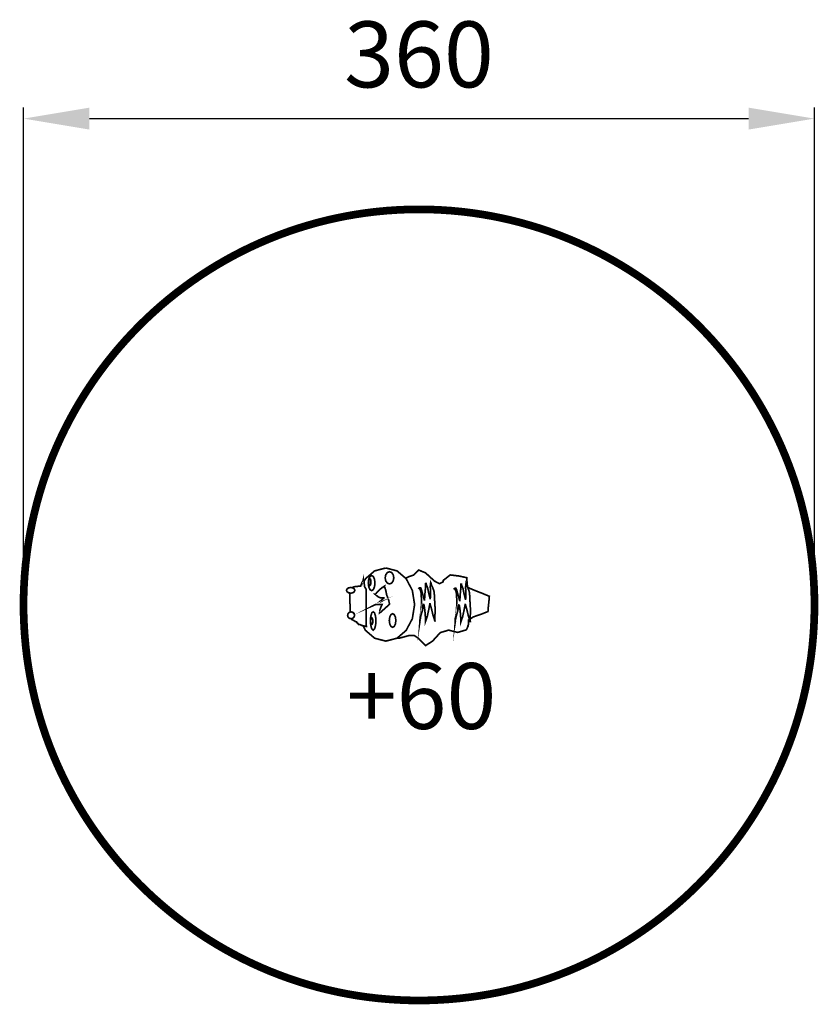
# Model space of a CAD drawing. Extents: x 23 to 386, y -374 to 74.
import ezdxf

# ---------------------------------------------------------------- set-up
doc = ezdxf.new("R2010")
doc.units = 0
doc.header["$LTSCALE"] = 20
doc.header["$MEASUREMENT"] = 0
doc.header["$PDMODE"] = 35
doc.header["$PDSIZE"] = 0.000315
doc.linetypes.add('STRICHLINIEX2', pattern=[1.5, 1, -0.5])
doc.layers.get('0').update_dxf_attribs({"linetype": 'CONTINUOUS'})
doc.layers.get('Defpoints').update_dxf_attribs({"linetype": 'CONTINUOUS'})
doc.styles.get("Standard").update_dxf_attribs({"font": 'arial.ttf', "height": 30})
doc.dimstyles.new('Kopie von ISO-25', dxfattribs={"dimtxt": 30, "dimasz": 30, "dimexe": 5, "dimexo": 10, "dimgap": 10, "dimtad": 1, "dimdec": 0, "dimtxsty": 'Standard', "dimcen": 2.5, "dimclrd": 256, "dimclre": 256, "dimclrt": 256, "dimadec": 0, "dimazin": 0, "dimtfac": 1, "dimtdec": 0, "dimtmove": 0, "dimatfit": 3, "dimfxl": 0, "dimarcsym": 0})

# ---------------------------------------------------------------- blocks, each defined once
blk = doc.blocks.new('*D2')
at = {"linetype": 'Continuous', "lineweight": -2}
for p, q in [((24.69514116781616, -181.9300106455619), (24.69514116781617, 34.3634709424166)), ((384.6951411678161, -181.9300106455619), (384.6951411678161, 34.3634709424166)), ((54.69514116781617, 29.3634709424166), (354.6951411678161, 29.3634709424166))]:
    blk.add_line(p, q, dxfattribs=at)
at = {"linetype": 'Continuous'}
for points in [[(54.69514116781617, 34.3634709424166), (54.69514116781617, 24.3634709424166), (24.69514116781617, 29.3634709424166)], [(354.6951411678161, 34.3634709424166), (354.6951411678161, 24.3634709424166), (384.6951411678161, 29.3634709424166)]]:
    blk.add_solid(points, dxfattribs=at)
at = {"layer": 'Defpoints', "color": 0, "linetype": 'Continuous'}
for p in [(384.6951411678161, 29.3634709424166), (24.69514116781616, -191.9300106455619), (384.6951411678161, -191.9300106455619)]:
    blk.add_point(p, dxfattribs=at)
at = {"linetype": 'Continuous', "insert": (204.6951411678162, 54.69089249766898), "char_height": 30, "attachment_point": 5}
blk.add_mtext('360', dxfattribs=at)

msp = doc.modelspace()

# ---------------------------------------------------------------- linework, layer by layer
at = {"linetype": 'STRICHLINIEX2', "const_width": 3.500122061182992, "flags": 128}
msp.add_lwpolyline([(204.6951411678162, -11.93001064556188), (209.4777099842178, -11.99274868250757), (214.2300527828197, -12.18020079289602), (218.9508995628739, -12.49084297582976), (223.6384723233334, -12.92289723026181), (228.2912470633007, -13.47483955529435), (232.9074457817289, -14.14489194988073), (237.4857984778699, -14.93203841342267), (242.0245271506768, -15.83424694472319), (246.5221077992521, -16.84999354288504), (250.9770164226983, -17.97800820716043), (255.3874750199683, -19.21625893635257), (259.7522135903144, -20.56347572971345), (264.0694541326894, -22.0178805861965), (268.3379266463454, -23.57820350505324), (272.5555991300859, -25.24266648523701), (276.7209475830133, -27.00949152570058), (280.8327020043798, -28.87766262584591), (284.8893383932879, -30.84489378432636), (288.888824748541, -32.91016900054399), (292.8298910693911, -35.0717102734518), (296.7110133549409, -37.32799360215176), (300.5304136041433, -39.67724098559756), (304.2868218162504, -42.11818242304082), (307.9782059900655, -44.64903991343465), (311.6032961248408, -47.26854345603113), (315.1605682196788, -49.97466104963371), (318.6482442735324, -52.76586869334483), (322.0650542856539, -55.64089638641678), (325.4089662548465, -58.598220127952), (328.6787101803624, -61.63580791675361), (331.872762061304, -64.75238975207412), (334.9893438966245, -67.94644163301575), (338.0269316854261, -71.21618555853149), (340.9842554269612, -74.56009752772422), (343.8592831200331, -77.97690753984557), (346.6504907637443, -81.46458359369933), (349.3566083573468, -85.02185568853724), (351.9761118999434, -88.64694582331254), (354.5069693903372, -92.33832999712763), (356.9479108277805, -96.09473820923472), (359.2971582112262, -99.91413845843715), (361.5534415399264, -103.7952607439868), (363.714982812834, -107.7363270648372), (365.7802580290517, -111.7358134200902), (367.7477431876818, -115.7924498089982), (369.6156602876774, -119.9042042303647), (371.3824853281411, -124.0695526832923), (373.0469483083248, -128.2872251670326), (374.6072712271816, -132.5556976806887), (376.0616760836645, -136.8729382230637), (377.4088928770256, -141.2376767934097), (378.6471436062176, -145.6481353906798), (379.775158270493, -150.1030440141259), (380.7909048686548, -154.6006246627012), (381.6931133999554, -159.1393533355081), (382.4802598634972, -163.7177060316491), (383.1503122580835, -168.3339047500773), (383.7022545831163, -172.9866794900447), (384.1343088375482, -177.6742522505042), (384.444951020482, -182.3950990305584), (384.6324031308704, -187.1474418291601), (384.6951411678161, -191.9300106455619), (384.6951411678161, -191.9300106455619), (384.6324031308704, -196.7125794619635), (384.444951020482, -201.465176260715), (384.1343088375482, -206.1860230407691), (383.7022545831163, -210.8735958012287), (383.1503122580835, -215.5261165410463), (382.4802598634972, -220.1425692596242), (381.6931133999554, -224.7209219557651), (380.7909048686548, -229.2596506285721), (379.775158270493, -233.7572312771474), (378.6471436062176, -238.2121399005936), (377.4088928770256, -242.6228524980131), (376.0616760836645, -246.9875910683593), (374.6072712271816, -251.3048316107343), (373.0469483083248, -255.5730501242407), (371.3824853281411, -259.7907226079811), (369.6156602876774, -263.9563250610581), (367.7477431876818, -268.0680794824247), (365.7802580290517, -272.124461871183), (363.714982812834, -276.1242022265858), (361.5534415399264, -280.0652685474359), (359.2971582112262, -283.9463908329857), (356.9479108277805, -287.7657910821882), (354.5069693903372, -291.5219452941457), (351.9761118999434, -295.2135834681103), (349.3566083573468, -298.8386736028856), (346.6504907637443, -302.3959456977236), (343.8592831200331, -305.8836217515773), (340.9842554269612, -309.3001777635491), (338.0269316854261, -312.6440897327418), (334.9893438966245, -315.9140876584072), (331.872762061304, -319.1078855391993), (328.6787101803624, -322.2244673745197), (325.4089662548465, -325.2623091634709), (322.0650542856539, -328.2193789048565), (318.6482442735324, -331.0944065979284), (315.1605682196788, -333.8858682417892), (311.6032961248408, -336.5917318352421), (307.9782059900655, -339.2112353778386), (304.2868218162504, -341.7420928682325), (300.5304136041433, -344.1830343056757), (296.7110133549409, -346.5322816891214), (292.8298910693911, -348.7885650178216), (288.888824748541, -350.9501062907293), (284.8893383932879, -353.0153815069469), (280.8327020043798, -354.9826126654274), (276.7209475830133, -356.8505297654232), (272.5555991300859, -358.6176088060363), (268.3379266463454, -360.2818177860705), (264.0694541326894, -361.8421407049274), (259.7522135903144, -363.2965455614102), (255.3874750199683, -364.6437623547712), (250.9770164226983, -365.8822670841129), (246.5221077992521, -367.0100277482386), (242.0245271506768, -368.0257743464006), (237.4857984778699, -368.927982877701), (232.9074457817289, -369.7151293412428), (228.2912470633007, -370.3851817358293), (223.6384723233334, -370.9371240608619), (218.9508995628739, -371.3691783152939), (214.2300527828197, -371.6798204982276), (209.4777099842178, -371.8672726086161), (204.6951411678162, -371.9300106455619), (204.6951411678162, -371.9300106455619), (199.9125723514145, -371.8672726086161), (195.1599755526631, -371.6798204982276), (190.4391287726089, -371.3691783152939), (185.7515560121494, -370.9371240608619), (181.0990352723316, -370.3851817358293), (176.4825825537539, -369.7151293412428), (171.9042298576128, -368.927982877701), (167.365501184806, -368.0257743464006), (162.8679205362307, -367.0100277482386), (158.4130119127845, -365.8822670841129), (154.0022993153649, -364.6437623547712), (149.6375607450188, -363.2965455614102), (145.3203202026438, -361.8421407049274), (141.0521016891374, -360.2818177860705), (136.8344292053969, -358.6176088060363), (132.6688267523199, -356.8505297654232), (128.5570723309534, -354.9826126654274), (124.5006899421949, -353.0153815069469), (120.5009495867922, -350.9501062907293), (116.5598832659421, -348.7885650178216), (112.6787609803923, -346.5322816891214), (108.8593607311899, -344.1830343056757), (105.1032065192324, -341.7420928682325), (101.4115683452677, -339.2112353778386), (97.78647821049243, -336.5917318352421), (94.22920611565442, -333.8858682417892), (90.74153006180074, -331.0944065979284), (87.32497404982887, -328.2193789048565), (83.98106208063626, -325.2623091634709), (80.71106415497081, -322.2244673745197), (77.51726627417874, -319.1078855391993), (74.40068443885832, -315.9140876584072), (71.36284264990705, -312.6440897327418), (68.40577290852153, -309.3001777635491), (65.53074521544966, -305.8836217515773), (62.73928357158891, -302.3959456977236), (60.0334199781359, -298.8386736028856), (57.41391643553936, -295.2135834681103), (54.88305894514554, -291.5219452941457), (52.44211750770224, -287.7657910821882), (50.09287012425655, -283.9463908329857), (47.83658679555637, -280.0652685474359), (45.67504552264872, -276.1242022265858), (43.6097703064311, -272.124461871183), (41.64253914795053, -268.0680794824247), (39.77462204795491, -263.9563250610581), (38.0075430073417, -259.7907226079811), (36.34333402730752, -255.5730501242407), (34.78301110845069, -251.3048316107343), (33.32860625196781, -246.9875910683593), (31.98138945860683, -242.6228524980131), (30.74288472926514, -238.2121399005936), (29.61512406513944, -233.7572312771474), (28.59937746697756, -229.2596506285721), (27.69716893567698, -224.7209219557651), (26.91002247213515, -220.1425692596242), (26.23997007754875, -215.5261165410463), (25.68802775251606, -210.8735958012287), (25.2559734980841, -206.1860230407691), (24.94533131515038, -201.465176260715), (24.75787920476191, -196.7125794619635), (24.69514116781616, -191.9300106455619), (24.69514116781616, -191.9300106455619), (24.75787920476191, -187.1474418291601), (24.94533131515038, -182.3950990305584), (25.2559734980841, -177.6742522505042), (25.68802775251606, -172.9866794900447), (26.23997007754875, -168.3339047500773), (26.91002247213515, -163.7177060316491), (27.69716893567698, -159.1393533355081), (28.59937746697756, -154.6006246627012), (29.61512406513944, -150.1030440141259), (30.74288472926514, -145.6481353906798), (31.98138945860683, -141.2376767934097), (33.32860625196781, -136.8729382230637), (34.78301110845069, -132.5556976806887), (36.34333402730752, -128.2872251670326), (38.0075430073417, -124.0695526832923), (39.77462204795491, -119.9042042303647), (41.64253914795053, -115.7924498089982), (43.6097703064311, -111.7358134200902), (45.67504552264872, -107.7363270648372), (47.83658679555637, -103.7952607439868), (50.09287012425655, -99.91413845843715), (52.44211750770224, -96.09473820923472), (54.88305894514554, -92.33832999712763), (57.41391643553936, -88.64694582331254), (60.0334199781359, -85.02185568853724), (62.73928357158891, -81.46458359369933), (65.53074521544966, -77.97690753984557), (68.40577290852153, -74.56009752772422), (71.36284264990705, -71.21618555853149), (74.40068443885832, -67.94644163301575), (77.51726627417874, -64.75238975207412), (80.71106415497081, -61.63580791675361), (83.98106208063626, -58.598220127952), (87.32497404982887, -55.64089638641678), (90.74153006180074, -52.76586869334483), (94.22920611565442, -49.97466104963371), (97.78647821049243, -47.26854345603113), (101.4115683452677, -44.64903991343465), (105.1032065192324, -42.11818242304082), (108.8593607311899, -39.67724098559756), (112.6787609803923, -37.32799360215176), (116.5598832659421, -35.0717102734518), (120.5009495867922, -32.91016900054399), (124.5006899421949, -30.84489378432636), (128.5570723309534, -28.87766262584591), (132.6688267523199, -27.00949152570058), (136.8344292053969, -25.24266648523701), (141.0521016891374, -23.57820350505324), (145.3203202026438, -22.0178805861965), (149.6375607450188, -20.56347572971345), (154.0022993153649, -19.21625893635257), (158.4130119127845, -17.97800820716043), (162.8679205362307, -16.84999354288504), (167.365501184806, -15.83424694472319), (171.9042298576128, -14.93203841342267), (176.4825825537539, -14.14489194988073), (181.0990352723316, -13.47483955529435), (185.7515560121494, -12.92289723026181), (190.4391287726089, -12.49084297582976), (195.1599755526631, -12.18020079289602), (199.9125723514145, -11.99274868250757), (204.6951411678162, -11.93001064556188), (204.6951411678162, -11.93001064556188)], dxfattribs=at)
at = {"linetype": 'Continuous', "const_width": 0.7620004487335976}
for points in [[(173.8707375289213, -198.2101222723266), (174.0220831047931, -198.5749085586684), (174.7848455539754, -198.8685327315804), (175.574532019013, -199.4136170525745), (176.3370404680458, -199.706987225337), (176.4048585079831, -200.0265194135059), (176.5539565957853, -200.1441214827604), (176.7030546835875, -200.1611394927822), (177.1815909653922, -200.8073158733083), (178.0929435020775, -200.9498099572214), (178.652251831448, -201.2939801598995), (179.2979202116749, -201.4113282290044), (179.997690623762, -201.6287523570431), (180.7241310515547, -201.746100426148), (180.6022109797573, -184.7539984196879), (180.4807989082591, -184.6280143454974), (180.3591328366113, -184.3506461821582), (180.2372127648139, -184.0740400192681), (180.1150386928669, -184.0740400192681), (179.8711985492722, -183.394081618848), (179.7490244773252, -181.5810285511614), (179.6271044055279, -181.5810285511614), (179.6271044055279, -181.1278922843144), (179.2621061905845, -181.1278922843144), (179.2621061905845, -180.9010701507414), (179.2621061905845, -180.6750100176171), (179.1401861187871, -181.1278922843144)], [(189.593054274365, -175.1299327521828), (194.6832172719054, -176.440827524154), (198.847295724085, -180.0118156270693), (201.6590773799119, -185.3011147418788), (202.6910799876468, -191.7659265489347), (201.6590773799119, -198.2304843558409), (198.847295724085, -203.5192754703512), (194.6832172719054, -207.0902635732664), (189.593054274365, -208.4009043450882), (184.5031452769742, -207.0902635732664), (180.338812824645, -203.5192754703512), (179.2097022264332, -201.3952949051721)], [(179.6271044055279, -181.3507456225247), (180.338812824645, -180.0118156270693), (184.5031452769742, -176.440827524154), (189.593054274365, -175.1299327521828)], [(183.1320524695528, -178.5409007608638), (183.8973549202309, -179.0123250384804), (184.442439241225, -180.249051766775), (184.6502113635797, -181.9848887889901), (184.442439241225, -183.7209798113548), (183.8973549202309, -184.9577065396494), (183.1320524695528, -185.429130817266), (182.3670040190243, -184.9577065396494), (181.8219196980302, -183.7209798113548), (181.6141475756755, -181.9848887889901), (181.8219196980302, -180.249051766775), (182.3670040190243, -179.0123250384804), (183.1320524695528, -178.5409007608638)], [(191.2620892572411, -176.8230977492688), (192.251419839847, -177.2038439734858), (192.9565242550751, -178.2030805619252), (193.2252564133285, -179.6059233880438), (192.9565242550751, -181.0082582138632), (192.251419839847, -182.0072408021529), (191.2620892572411, -182.3879870263702), (190.2719966741866, -182.0072408021529), (189.5668922589585, -181.0082582138632), (189.2981601007051, -179.6059233880438), (189.5668922589585, -178.2030805619252), (190.2719966741866, -177.2038439734858), (191.2620892572411, -176.8230977492688)], [(198.6622818034953, -179.8531532683056), (199.918922355154, -179.1258631053416), (202.3011897580448, -178.3359226401545), (204.5808411005061, -176.0791313111552), (207.6651649168302, -177.3432900556043), (210.0601323271999, -179.5551233581283), (211.8035893539023, -181.1123982751901), (214.0067866513407, -182.2635269530771), (215.7502436780432, -181.3829084344906), (215.7502436780432, -180.7740700759525), (218.9044175355011, -178.2909646136792), (222.9404799122934, -178.7875349061039), (226.4400939731773, -179.5551233581283), (226.5211200208926, -180.9749841942686), (226.7045081288878, -182.9739653714464), (226.9000882440628, -183.9879339685612), (229.4149437250333, -185.0714986066603), (234.1088664892322, -186.920111695288), (236.7062720188155, -188.0189163423619), (236.5457439242822, -190.0801275561862), (236.2475477486778, -192.8629531949614), (236.0872736542942, -194.9239104086362), (233.6415062140089, -195.9254329984217), (229.4609177521068, -197.3785678541566), (227.2452744473391, -198.7859826829675), (227.129196378982, -201.4931162771685), (226.9572382777178, -201.4931162771685), (226.771818168526, -202.2375907155813), (226.395135946702, -202.9823191541436), (226.0951617700505, -203.3209013535309), (222.2889695286262, -204.4499320184045), (218.176453106811, -203.4118334070797), (214.3702608653867, -204.5401020715046), (210.8518507934341, -208.4219863575031), (207.7164729470449, -210.4082675272022), (204.1980628750923, -206.977995507153), (202.56280991211, -205.8715708555917), (200.1998465205871, -205.8489648422793), (198.335231422536, -206.3681411480165), (195.9918260425306, -207.0000935201663), (194.8072791545885, -206.9838718440581)], [(173.5951088533527, -184.0019039767878), (174.5471014139706, -184.1791960811933), (175.225535813493, -184.6440163549208), (175.4841079657633, -185.2970507394855), (175.225535813493, -185.9485611231527), (174.5471014139706, -186.4131273967306), (173.5951088533527, -186.5899115008367), (172.6431162927348, -186.4131273967306), (171.9646818932124, -185.9485611231527), (171.7061097409421, -185.2970507394855), (171.9646818932124, -184.6440163549208), (172.6431162927348, -184.1791960811933), (173.5951088533527, -184.0019039767878)], [(179.1401861187871, -181.1278922843144), (178.7518198900825, -181.765940660054), (178.3908856775324, -182.6054111544088), (178.1650795445577, -183.394081618848), (177.5562411860195, -183.394081618848), (176.540240587708, -183.5195576927396), (175.1996277982361, -183.6457957670797), (174.2651612479391, -184.0740400192681), (174.2651612479391, -184.1266896148405)], [(189.0632099623456, -183.3331215829494), (187.6847511505865, -184.2165341031813), (186.1627822543159, -185.5657828977388), (184.9011635113627, -187.0079957470421), (184.6080473387498, -187.0079957470421), (186.132048236217, -188.269106489696), (186.7228525841351, -188.544696651988), (187.3786809703452, -188.7275767596841), (188.0080933409991, -188.7941247988736), (188.3598835481645, -188.7471347712016), (188.7119277554794, -188.7001447435298), (188.712181755629, -188.7941247988736), (187.263872902736, -190.0852075591778), (185.6070299270395, -191.4928763881384), (184.080235027927, -192.1540387774896), (184.373859200839, -191.9983366857982), (184.6669753734519, -191.8195205804955), (184.9600915460647, -191.7339225300877), (187.8912532721933, -191.7339225300877), (187.3677589639133, -192.9007992172484), (186.9486587171099, -194.0674219042596), (186.7772086161448, -195.5139527561056), (186.8313106480049, -195.4598507242455), (187.0548307796334, -195.3592666650126), (187.1871648575635, -195.3049106330029), (191.291045274293, -191.6290204683121), (190.8351150058008, -189.5210732269653), (189.9882785071082, -187.3661359579468), (189.5320942384663, -185.1179806340331), (189.47570620526, -185.0910566181778), (189.4713882027172, -185.041018588711), (189.4152541696605, -185.0140945728558), (189.3997601605362, -184.8776964925324), (189.3713121437835, -184.6943083845373), (189.3560721348089, -184.48806026308), (189.2697120839524, -184.3285481691451), (189.1698900251683, -184.1225540478374), (189.1221379970476, -183.9630419539026), (189.0632099623456, -183.9630419539026), (189.0050439280922, -183.9630419539026), (189.0632099623456, -183.3331215829494)], [(182.3322059985321, -180.0311196384372), (182.5869681485587, -180.2416857624373), (182.7688322556565, -180.7946440880683), (182.8381742964912, -181.5718845457765), (182.7688322556565, -182.3486170031856), (182.5869681485587, -182.9013213286671), (182.3322059985321, -183.1118874526671), (182.0769358482064, -182.9013213286671), (181.8953257412582, -182.3486170031856), (181.826237700573, -181.5718845457765), (181.8953257412582, -180.7946440880683), (182.0769358482064, -180.2416857624373), (182.3322059985321, -180.0311196384372)], [(204.6720271542046, -184.3310881706409), (205.1132254140213, -184.750950417893), (205.4467276104171, -185.582546907611), (205.6451017272374, -186.5109174543181), (205.8592238533315, -190.0986695671055), (205.6943777562555, -194.2190599935575), (205.2191434763953, -197.7339140634161), (205.1581834404966, -197.7339140634161), (205.1558974391504, -198.3356404177661), (205.1404034300262, -198.9853728003862), (205.0982394051962, -199.5870991547362), (205.5079416464653, -196.947529600323), (206.2691800947502, -194.3806040886891), (206.6791363361689, -191.741034534276), (206.8414424317491, -191.7814205580589), (206.9633625035465, -191.9185806388308), (207.0441345511123, -192.1768987909517), (207.3641747395804, -194.481188147922), (207.5762648644779, -197.0277936475896), (207.6532269098, -199.4781330905672), (208.4411353737905, -197.2259137642604), (209.0944237585048, -194.2475080103104), (209.599122055716, -191.632068470107), (209.599122055716, -191.4141363417691), (209.6600820916147, -191.4141363417691), (209.7210421275134, -191.4141363417691), (210.4190345385534, -193.8682857869907), (211.0499709101048, -196.5154753458911), (211.7891113453764, -198.823066704806), (211.8048593546502, -198.8837727405551), (211.8343233720013, -199.0176308193827), (211.8500713812751, -199.150980897911), (211.9110314171738, -199.150980897911), (211.9712294526237, -199.150980897911), (211.8246713663173, -198.2914443917394), (211.9351614313837, -196.6325694148464), (212.0321894885224, -195.5551007803372), (212.04565149645, -194.8929223903878), (212.0593675045272, -194.0374498866095), (212.0321894885224, -193.3760334971087), (211.8543893838179, -191.0552341304157), (211.784539342684, -188.6137846926732), (211.6062312376803, -186.2929853259802), (211.5074251794945, -185.7240249909258), (211.3408010813715, -185.0826746132417), (211.1200749513883, -184.6590023637459), (210.9600548571542, -184.1418580592053), (210.6918306992, -183.5769617265441), (210.4510385574002, -183.1329694650821), (210.4510385574002, -183.0240034009131), (210.4510385574002, -182.9150373367443), (210.3291184856028, -182.8060712725754), (210.2549504419261, -182.5317511110313), (210.1807823982493, -182.2091709210673), (210.1472543785051, -181.9351047596729), (210.0250803065581, -181.7169186311854), (209.8335641937764, -183.435737643379), (209.9123042401455, -186.0991832118523), (209.9641202706594, -188.2541204808709), (209.9641202706594, -188.4730686098071), (209.9054462361069, -188.5294566430134), (209.9008742334145, -188.6346127049385), (209.842200198862, -188.6910007381449), (209.842200198862, -189.0168829300533), (209.7822561635617, -189.0168829300533), (209.7210421275134, -189.0168829300533), (209.1533517932069, -186.7369775874423), (208.6666875066157, -184.287654145063), (207.8960510527965, -182.3709690163485), (207.8960510527965, -182.2620029521795), (207.7131709451004, -182.2620029521795), (207.5871868709098, -184.7880344397314), (207.3532527331485, -187.2896819129239), (207.2272686589579, -189.6709333152164), (207.1660546229097, -189.6709333152164), (207.105094587011, -189.6709333152164), (205.7060617631361, -184.6590023637459), (205.6451017272374, -184.6305543469931), (205.5841416913387, -184.5774683157314), (205.52318165544, -184.5490202989787), (205.5076876463158, -184.4441182372029), (205.4787316292639, -184.4359902324164), (205.4632376201396, -184.3310881706409), (205.4043095854376, -184.2988301516446), (205.3590975588127, -184.2180581040788), (205.3410635481927, -184.1129020421535), (205.167581446031, -184.0971540328795), (204.9671753280141, -184.1296660520256), (204.6720271542046, -184.3310881706409)], [(220.7482046212869, -184.5878823218641), (221.1894028811036, -185.0077445691163), (221.5226510773498, -185.8390870586846), (221.7212791943197, -186.767965605691), (221.9346393199651, -190.3552097181791), (221.7703012231882, -194.4758541447808), (221.295066943328, -197.9909622147889), (221.2341069074294, -197.9909622147889), (221.2318209060831, -198.5921805688398), (221.2163268969589, -199.2416589513103), (221.174162872129, -199.8431313055107), (221.5841191135476, -197.2038157512471), (222.3453575618325, -194.6371442397628), (222.7550598031016, -191.9980826856488), (222.9171118985323, -192.0384687094316), (223.0387779701801, -192.1753747900541), (223.120058018045, -192.432930941726), (223.4400982065131, -194.7379822991451), (223.6516803311115, -197.2845877988128), (223.7281343761344, -199.7339112411922), (224.5170588407233, -197.482453915334), (225.1703472254375, -194.5045561616831), (225.6750455226487, -191.8891166214798), (225.6750455226487, -191.6709304929924), (225.736259558697, -191.6709304929924), (225.7962035939974, -191.6709304929924), (226.4947040053365, -194.1250799382137), (227.1258943770375, -196.7720154969647), (227.8650348123091, -199.0801148561787), (227.8807828215829, -199.1405668917783), (227.9094848384852, -199.2739169703067), (227.925232847759, -199.4070130486855), (227.9861928836577, -199.4070130486855), (228.0471529195564, -199.4070130486855), (227.9008488333996, -198.547476542514), (228.0113388984659, -196.888601565621), (228.1081129554551, -195.8111329311117), (228.1218289635323, -195.1497165416108), (228.1352909714599, -194.2939900376831), (228.1081129554551, -193.6320656478831), (227.930058850601, -191.3117742814893), (227.8602088094671, -188.870324843747), (227.682154704613, -186.5500334773531), (227.5836026465768, -185.9803111418499), (227.4167245483042, -185.3387067640163), (227.1962524184706, -184.9150345145204), (227.0359783240869, -184.398398210279), (226.7680081662823, -183.8337558777674), (226.5272160244825, -183.3900176164549), (226.5272160244825, -183.2810515522859), (226.5272160244825, -183.1720854881171), (226.4050419525355, -183.0631194239481), (226.3306199087092, -182.7885452622545), (226.2559438647333, -182.4654570719915), (226.2221618448395, -182.1908829102978), (226.1012577736404, -181.97295078196), (225.9094876607091, -183.6925317946021), (225.9884817072278, -186.3562313632251), (226.0400437375921, -188.5109146320942), (226.0400437375921, -188.7291007605817), (225.9813697030396, -188.7854887937879), (225.9767977003472, -188.8903908555635), (225.9181236657948, -188.9470328889195), (225.9181236657948, -189.2729150808278), (225.8571636298961, -189.2729150808278), (225.7962035939974, -189.2729150808278), (225.22902125999, -186.9937717386656), (224.7426109735484, -184.5441942961368), (223.9722285198787, -182.627001167123), (223.9722285198787, -182.5180351029541), (223.7890944120331, -182.5180351029541), (223.6631103378425, -185.0440665905058), (223.4291762000813, -187.5462220639974), (223.3031921258906, -189.9269654659907), (223.2412160893936, -189.9269654659907), (223.1812720540933, -189.9269654659907), (221.7822392302184, -184.9150345145204), (221.7212791943197, -184.8868404979172), (221.6600651582714, -184.8342624669546), (221.5991051223727, -184.8060684503514), (221.5833571130989, -184.7011663885758), (221.5538930957479, -184.6930383837893), (221.538145086474, -184.5878823218641), (221.4797250520711, -184.5556243028676), (221.4350210257454, -184.4748522553019), (221.417241015275, -184.3699501935263), (221.2432509128141, -184.3542021842525), (221.0425907946476, -184.3867142033985), (220.7482046212869, -184.5878823218641)], [(173.177099032992, -186.5122874786993), (173.3721296059136, -195.2013967186949)], [(173.7782429611983, -195.0920585076567), (174.576311431172, -195.3071966343491), (175.1452717662264, -195.8715849667112), (175.3621878939659, -196.6640654333942), (175.1452717662264, -197.4557838996284), (174.576311431172, -198.0199182318407), (173.7782429611983, -198.2350563585333), (172.9791584906264, -198.0199182318407), (172.4099441554224, -197.4557838996284), (172.1930280276829, -196.6640654333942), (172.4099441554224, -195.8715849667112), (172.9791584906264, -195.3071966343491), (173.7782429611983, -195.0920585076567)], [(183.8320768817894, -195.0379564757966), (184.4698712573795, -195.6086948118981), (184.9240235248247, -197.1057716935101), (185.0972516268368, -199.2071149309678), (184.9240235248247, -201.3082041682758), (184.4698712573795, -202.8052810498878), (183.8320768817894, -203.3760193859893), (183.1942825061994, -202.8052810498878), (182.7401302387542, -201.3082041682758), (182.5671561368916, -199.2071149309678), (182.7401302387542, -197.1057716935101), (183.1942825061994, -195.6086948118981), (183.8320768817894, -195.0379564757966)], [(192.6692500859025, -195.9340690035073), (193.4223605294009, -196.3579952531529), (193.9588088453094, -197.4705159083039), (194.16302496557, -199.0321088279086), (193.9588088453094, -200.5934477473637), (193.4223605294009, -201.7059684025147), (192.6692500859025, -202.1298946521603), (191.9153776419554, -201.7059684025147), (191.3786753258974, -200.5934477473637), (191.1742052054872, -199.0321088279086), (191.3786753258974, -197.4705159083039), (191.9153776419554, -196.3579952531529), (192.6692500859025, -195.9340690035073)], [(183.1742164943828, -197.7570280770276), (183.4292326445589, -197.9675942010277), (183.6108427515071, -198.5208065268083), (183.6801847923419, -199.2980469845166), (183.6108427515071, -200.0747794419257), (183.4292326445589, -200.6282457678559), (183.1742164943828, -200.8390658920055), (182.918946344057, -200.6282457678559), (182.7373362371088, -200.0747794419257), (182.6682481964236, -199.2980469845166), (182.7373362371088, -198.5208065268083), (182.918946344057, -197.9675942010277), (183.1742164943828, -197.7570280770276)]]:
    msp.add_lwpolyline(points, dxfattribs=at)

# ---------------------------------------------------------------- texts
at = {"linetype": 'Continuous', "insert": (171.7648006282825, -218.3821187121337), "char_height": 30, "attachment_point": 1}
msp.add_mtext_dynamic_manual_height_columns('+60', width=30.89993751417433, gutter_width=150, heights=[0], dxfattribs=at)

# ---------------------------------------------------------------- dimensions: what is measured, and where the dimension line sits
at = {"linetype": 'Continuous'}
dim = msp.add_linear_dim(base=(384.6951411678161, 29.3634709424166), p1=(24.69514116781616, -191.9300106455619), p2=(384.6951411678161, -191.9300106455619), dimstyle='Kopie von ISO-25', dxfattribs=at)
dim.commit()
dim.dimension.update_dxf_attribs({"geometry": '*D2', "text_midpoint": (204.6951411678162, 54.69089249766898)})

doc.saveas('drawing.dxf')
